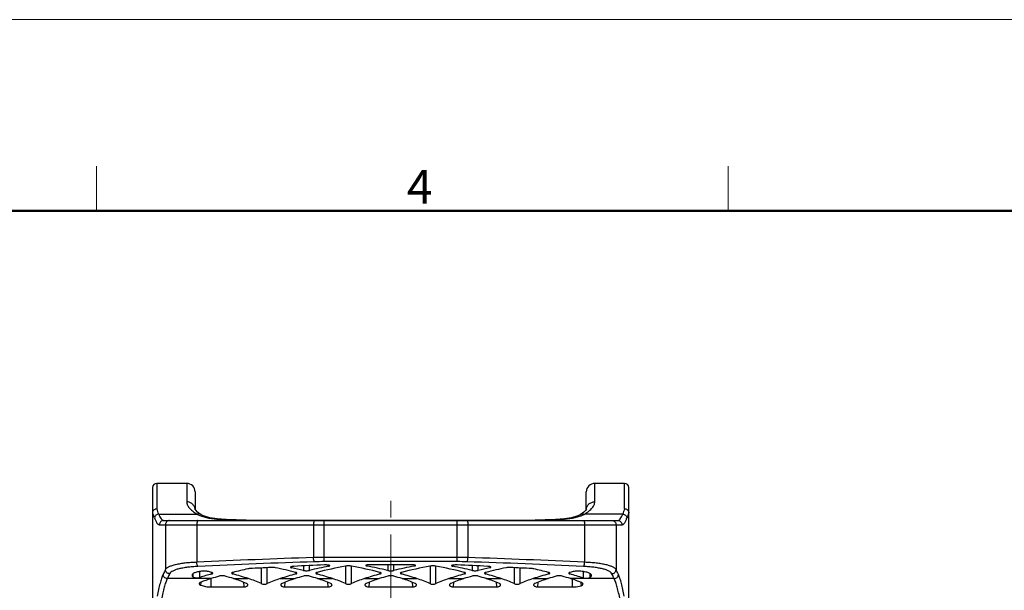
# Model space of a CAD drawing. Units: millimetres. Extents: x 253 to 698, y 142 to 457.
# Drawn here: x 467 to 582, y 389 to 457 of the extents above; entities that cross this region are included whole.
import ezdxf

# ---------------------------------------------------------------- set-up
doc = ezdxf.new("R2010")
doc.units = ezdxf.units.MM
doc.header["$MEASUREMENT"] = 0
doc.linetypes.add('CENTER', pattern=[2, 1.25, -0.25, 0.25, -0.25])
doc.layers.get('0').update_dxf_attribs({"lineweight": 30})
for name, color, linetype, lineweight in [('CEN', 1, 'CENTER', 15), ('DIM', 3, 'Continuous', 15), ('图框', 7, 'Continuous', 20)]:
    doc.layers.add(name, color=color, linetype=linetype, lineweight=lineweight)
doc.styles.add('Romans字体', font='romans.shx', dxfattribs={"width": 0.75})

# ---------------------------------------------------------------- blocks, each defined once
blk = doc.blocks.new('A4图框-NEW')
at = {"layer": '图框', "color": 1, "lineweight": 18}
blk.add_line((833.413, 690.535), (1130.412, 690.535), dxfattribs=at)
at = {"layer": '图框', "color": 6}
for p, q in [((982.018, 679.035), (982.018, 675.535)), ((1031.553, 679.035), (1031.553, 675.535))]:
    blk.add_line(p, q, dxfattribs=at)
at = {"layer": '图框', "lineweight": 50}
blk.add_line((836.913, 675.535), (1126.929, 675.535), dxfattribs=at)
at = {"layer": '图框', "color": 6, "insert": (1006.365, 678.731), "char_height": 2.652, "width": 2.55791, "attachment_point": 1, "style": 'Romans字体'}
blk.add_mtext('4', dxfattribs=at)

msp = doc.modelspace()

# ---------------------------------------------------------------- linework, layer by layer
at = {"color": 7, "linetype": 'Continuous'}
for p, q in [((482.66, 402.04), (482.66, 399.04)), ((486.16, 402.04), (482.66, 402.04)), ((486.16, 402.04), (486.16, 399.86)), ((537.66, 402.04), (534.16, 402.04)), ((534.16, 399.86), (534.16, 402.04)), ((537.66, 399.04), (537.66, 402.04)), ((482.16, 401.54), (482.16, 398.59)), ((487.16, 401.04), (487.16, 398.93)), ((533.16, 398.96), (533.16, 401.04)), ((538.16, 398.59), (538.16, 401.54)), ((482.16, 398.59), (482.17, 398.57)), ((482.16, 398.56), (482.16, 371.69)), ((482.88, 398.43), (487.34, 398.43)), ((487.86, 398.35), (487.44, 398.65)), ((532.87, 398.65), (532.46, 398.35)), ((537.44, 398.43), (532.99, 398.43)), ((538.15, 398.57), (538.16, 398.59)), ((538.16, 371.69), (538.16, 398.56)), ((483.45, 397.67), (536.87, 397.67)), ((487.86, 398.35), (487.86, 398.35)), ((488.27, 398.16), (487.86, 398.35)), ((488.9, 397.98), (488.27, 398.16)), ((489.74, 397.85), (488.89, 397.98)), ((490.79, 397.77), (489.73, 397.85)), ((492, 397.73), (490.78, 397.77)), ((493.16, 397.72), (491.99, 397.73)), ((493.16, 397.72), (493.16, 397.72)), ((493.16, 397.72), (527.16, 397.72)), ((493.16, 397.72), (527.16, 397.72)), ((502.33, 392.82), (502.33, 397.67)), ((517.99, 392.82), (517.99, 397.67)), ((527.16, 397.72), (527.16, 397.72)), ((532.05, 398.16), (531.42, 397.98)), ((532.46, 398.35), (532.05, 398.16)), ((532.46, 398.35), (532.46, 398.35)), ((482.95, 397.17), (537.37, 397.17)), ((483.66, 397.17), (483.66, 391.88)), ((487.36, 397.17), (487.36, 392.74)), ((501.08, 397.17), (501.08, 393.3)), ((519.24, 397.17), (519.24, 393.3)), ((532.96, 397.17), (532.96, 392.74)), ((536.66, 397.17), (536.66, 391.88)), ((517.99, 393.32), (502.33, 393.32)), ((517.99, 392.82), (502.33, 392.82)), ((487.71, 390.96), (487.71, 391.66)), ((489.08, 391.56), (489.09, 391.37)), ((491.6, 391.37), (491.61, 391.56)), ((494.94, 392.07), (494.94, 390.23)), ((495.64, 390.23), (495.64, 392.11)), ((498.52, 392.1), (498.53, 392.24)), ((498.98, 391.56), (498.99, 391.37)), ((499.89, 392.32), (499.89, 391.79)), ((500.59, 391.79), (500.59, 392.35)), ((501.5, 391.37), (501.5, 391.56)), ((502.84, 392.41), (502.86, 392.28)), ((504.84, 392.29), (504.84, 390.23)), ((505.54, 390.23), (505.54, 392.29)), ((507.38, 392.31), (507.39, 392.43)), ((512.58, 392.46), (507.75, 392.46)), ((508.88, 391.56), (508.89, 391.37)), ((509.81, 392.46), (509.81, 391.78)), ((510.51, 391.78), (510.51, 392.46)), ((511.43, 391.37), (511.44, 391.56)), ((512.93, 392.43), (512.94, 392.31)), ((514.78, 392.29), (514.78, 390.23)), ((515.48, 390.23), (515.48, 392.29)), ((517.46, 392.28), (517.48, 392.41)), ((518.82, 391.56), (518.82, 391.37)), ((519.73, 392.35), (519.73, 391.79)), ((520.43, 391.79), (520.43, 392.32)), ((521.33, 391.37), (521.34, 391.56)), ((521.79, 392.24), (521.8, 392.1)), ((524.68, 392.11), (524.68, 390.23)), ((525.38, 390.23), (525.38, 392.07)), ((528.71, 391.56), (528.72, 391.37)), ((531.23, 391.37), (531.24, 391.56)), ((532.79, 391.65), (532.79, 390.91)), ((489.02, 390.82), (483.88, 390.82)), ((486.88, 391.37), (486.88, 391.21)), ((486.88, 391.21), (486.89, 391.02)), ((487.83, 390.05), (487.85, 390.38)), ((487.85, 390.38), (487.85, 390.41)), ((489.03, 389.84), (489.05, 390.83)), ((491.66, 390.82), (493.41, 390.82)), ((492.83, 390.41), (492.87, 389.84)), ((497.17, 390.82), (498.92, 390.82)), ((497.71, 389.84), (497.75, 390.41)), ((501.56, 390.82), (503.31, 390.82)), ((502.73, 390.41), (502.77, 389.84)), ((507.07, 390.82), (508.82, 390.82)), ((507.61, 389.84), (507.65, 390.41)), ((511.5, 390.82), (513.25, 390.82)), ((512.67, 390.41), (512.71, 389.84)), ((517.01, 390.82), (518.76, 390.82)), ((517.55, 389.84), (517.59, 390.41)), ((521.4, 390.82), (523.15, 390.82)), ((522.57, 390.41), (522.61, 389.84)), ((526.91, 390.82), (528.66, 390.82)), ((527.45, 389.84), (527.49, 390.41)), ((536.44, 390.82), (531.3, 390.82)), ((531.5, 390.76), (531.51, 389.84)), ((532.52, 390.39), (532.52, 390.34)), ((532.52, 390.34), (532.54, 389.99)), ((533.6, 390.96), (533.61, 391.4)), ((489.03, 389.84), (492.87, 389.84)), ((497.71, 389.84), (502.77, 389.84)), ((507.61, 389.84), (512.71, 389.84)), ((517.55, 389.84), (522.61, 389.84)), ((527.45, 389.84), (531.51, 389.84))]:
    msp.add_line(p, q, dxfattribs=at)
for points in [[(487.45, 398.65), (487.22, 398.88), (487.18, 398.93)], [(533.17, 398.98), (533.17, 398.98), (533.1, 398.87), (532.87, 398.65)], [(531.43, 397.98), (530.58, 397.85), (529.53, 397.77), (528.32, 397.73), (527.16, 397.72)]]:
    msp.add_lwpolyline(points, dxfattribs=at)
for centre, radius, start, end in [((482.66, 401.54), 0.5, 90, 180), ((486.16, 401.04), 1, 0, 90), ((534.16, 401.04), 1, 90, 180), ((537.66, 401.54), 0.5, 0, 90), ((464.2, 391.77), 19.21, 18.8014, 20.7098), ((464.4, 392.2), 19.5, 18.6156, 20.5434), ((556.66, 391.94), 20.28, 159.4938, 161.3472), ((556.83, 391.52), 19.96, 159.3262, 161.1625), ((523.76, -338.59), 732.24, 91.77526, 92.84979), ((523.89, -346.38), 739.53, 91.75769, 92.82162), ((502.32, 347.69), 45.63, 89.9932, 91.5627), ((502.32, 355.49), 37.33, 89.9925, 91.7191), ((518.01, 348.94), 44.38, 88.4152, 90.0289), ((518.01, 356.51), 36.31, 88.2566, 90.0318), ((496.43, -346.38), 739.53, 87.17838, 88.24231), ((496.56, -338.59), 732.24, 87.15021, 88.22474)]:
    msp.add_arc(centre, radius, start, end, dxfattribs=at)
for centre, major_axis, ratio, start_param, end_param in [((478.91, 343.16), (36.68, -35.79), 0.951819, 2.114757, 2.12452), ((501.77, 343.16), (36.68, 35.79), 0.951819, 0.99147, 1.026836), ((532.87, 343.16), (200.03, 0.96), 0.249914, 1.754387, 1.767333), ((488.81, 343.16), (36.68, -35.79), 0.951819, 2.114757, 2.163088), ((485.85, 343.16), (36.68, 35.79), 0.951819, 0.538282, 0.566608), ((532.87, 343.16), (200.03, 0.96), 0.249914, 1.722711, 1.74097), ((514.63, 343.16), (36.68, -35.79), 0.951819, 2.556552, 2.603311), ((511.67, 343.16), (36.68, 35.79), 0.951819, 0.959278, 1.026836), ((498.71, 343.16), (36.68, -35.79), 0.951819, 2.114757, 2.182315), ((495.75, 343.16), (36.68, 35.79), 0.951819, 0.537867, 0.588002), ((524.57, 343.16), (36.68, -35.79), 0.951819, 2.553591, 2.603726), ((521.61, 343.16), (36.68, 35.79), 0.951819, 0.959278, 1.026836), ((508.65, 343.16), (36.68, -35.79), 0.951819, 2.114757, 2.182315), ((505.69, 343.16), (36.68, 35.79), 0.951819, 0.538282, 0.585041), ((487.45, 343.16), (200.03, -0.96), 0.249914, 1.400623, 1.418881), ((534.47, 343.16), (36.68, -35.79), 0.951819, 2.574985, 2.603311), ((531.51, 343.16), (36.68, 35.79), 0.951819, 0.978505, 1.026836), ((487.45, 343.16), (200.03, -0.96), 0.249914, 1.37426, 1.387206), ((518.55, 343.16), (36.68, -35.79), 0.951819, 2.114757, 2.150122), ((541.41, 343.16), (36.68, 35.79), 0.951819, 1.016869, 1.026836), ((504.73, 343.16), (36.68, -35.79), 0.951819, 2.636949, 2.665954), ((492.84, 376.52), (11.01, 10.74), 0.951819, 1.079911, 1.165587), ((501.77, 343.16), (36.68, 35.79), 0.951819, 1.059954, 1.079911), ((478.91, 343.16), (36.68, -35.79), 0.951819, 2.061681, 2.081639), ((475.96, 343.16), (36.68, 35.79), 0.951819, 0.466197, 0.504644), ((487.84, 376.52), (11.01, -10.74), 0.951819, 1.954326, 2.061681), ((488.18, 376.52), (11.01, 10.74), 0.951819, 0.355324, 0.466197), ((502.41, 376.52), (11.01, -10.74), 0.951819, 2.675395, 2.786269), ((514.63, 343.16), (36.68, -35.79), 0.951819, 2.636949, 2.675395), ((502.74, 376.52), (11.01, 10.74), 0.951819, 1.079911, 1.187267), ((511.67, 343.16), (36.68, 35.79), 0.951819, 1.059954, 1.079911), ((488.81, 343.16), (36.68, -35.79), 0.951819, 2.061681, 2.081639), ((485.85, 343.16), (36.68, 35.79), 0.951819, 0.466197, 0.504644), ((497.74, 376.52), (11.01, -10.74), 0.951819, 1.954326, 2.061681), ((498.07, 376.52), (11.01, 10.74), 0.951819, 0.355324, 0.466197), ((512.31, 376.52), (11.01, -10.74), 0.951819, 2.675395, 2.786269), ((524.53, 343.16), (36.68, -35.79), 0.951819, 2.636949, 2.675395), ((512.64, 376.52), (11.01, 10.74), 0.951819, 1.079911, 1.187267), ((521.57, 343.16), (36.68, 35.79), 0.951819, 1.059544, 1.079911), ((498.75, 343.16), (36.68, -35.79), 0.951819, 2.061681, 2.082049), ((495.79, 343.16), (36.68, 35.79), 0.951819, 0.466197, 0.504644), ((507.68, 376.52), (11.01, -10.74), 0.951819, 1.954326, 2.061681), ((508.01, 376.52), (11.01, 10.74), 0.951819, 0.355324, 0.466197), ((522.25, 376.52), (11.01, -10.74), 0.951819, 2.675395, 2.786269), ((534.47, 343.16), (36.68, -35.79), 0.951819, 2.636949, 2.675395), ((522.58, 376.52), (11.01, 10.74), 0.951819, 1.079911, 1.187267), ((531.51, 343.16), (36.68, 35.79), 0.951819, 1.059953, 1.079911), ((508.65, 343.16), (36.68, -35.79), 0.951819, 2.061681, 2.081639), ((505.69, 343.16), (36.68, 35.79), 0.951819, 0.466197, 0.504644), ((517.58, 376.52), (11.01, -10.74), 0.951819, 1.954326, 2.061681), ((517.91, 376.52), (11.01, 10.74), 0.951819, 0.355324, 0.466197), ((532.15, 376.52), (11.01, -10.74), 0.951819, 2.675395, 2.786269), ((544.37, 343.16), (36.68, -35.79), 0.951819, 2.636949, 2.675395), ((532.48, 376.52), (11.01, 10.74), 0.951819, 1.079911, 1.187267), ((541.41, 343.16), (36.68, 35.79), 0.951819, 1.059953, 1.079911), ((518.55, 343.16), (36.68, -35.79), 0.951819, 2.061681, 2.081639), ((515.59, 343.16), (36.68, 35.79), 0.951819, 0.471775, 0.504644), ((527.48, 376.52), (11.01, -10.74), 0.951819, 1.969588, 2.061681)]:
    msp.add_ellipse(centre, major_axis=major_axis, ratio=ratio, start_param=start_param, end_param=end_param, dxfattribs=at)
for points, knots in [([(486.16, 399.86), (486.16, 399.81), (486.17, 399.69), (486.23, 399.51), (486.33, 399.33), (486.52, 399.08), (486.85, 398.76), (487.16, 398.54), (487.34, 398.43)], [0, 0, 0, 0, 0.088131, 0.183202, 0.28794, 0.404184, 0.675028, 1, 1, 1, 1]), ([(487.16, 398.93), (487.16, 399.05), (487.1, 399.3), (486.87, 399.61), (486.55, 399.82), (486.29, 399.86), (486.16, 399.86)], [0, 0, 0, 0, 0.244662, 0.492478, 0.744691, 1, 1, 1, 1]), ([(532.99, 398.43), (533.16, 398.54), (533.47, 398.76), (533.8, 399.08), (533.99, 399.33), (534.09, 399.51), (534.15, 399.69), (534.16, 399.81), (534.16, 399.86)], [0, 0, 0, 0, 0.324902, 0.595713, 0.711977, 0.816747, 0.911853, 1, 1, 1, 1]), ([(533.16, 398.98), (533.17, 399.09), (533.24, 399.33), (533.46, 399.63), (533.79, 399.82), (534.04, 399.86), (534.16, 399.86)], [0, 0, 0, 0, 0.244751, 0.492689, 0.744879, 1, 1, 1, 1]), ([(482.16, 398.59), (482.16, 398.62), (482.17, 398.67), (482.19, 398.72), (482.19, 398.73)], [0, 0, 0, 0, 0.747864, 1, 1, 1, 1]), ([(482.19, 398.73), (482.21, 398.77), (482.26, 398.86), (482.37, 398.96), (482.51, 399.03), (482.61, 399.04), (482.66, 399.04)], [0, 0, 0, 0, 0.244173, 0.49326, 0.746033, 1, 1, 1, 1]), ([(482.88, 398.43), (482.82, 398.42), (482.69, 398.39), (482.53, 398.29), (482.42, 398.14), (482.39, 398.02), (482.38, 397.96)], [0, 0, 0, 0, 0.2559, 0.510644, 0.75928, 1, 1, 1, 1]), ([(482.88, 398.43), (482.92, 398.31), (483, 398.12), (483.12, 397.9), (483.22, 397.78), (483.3, 397.72), (483.37, 397.68), (483.42, 397.67), (483.45, 397.67)], [0, 0, 0, 0, 0.360111, 0.638768, 0.749755, 0.844241, 0.925793, 1, 1, 1, 1]), ([(487.86, 398.35), (487.79, 398.4), (487.61, 398.46), (487.43, 398.45), (487.34, 398.43)], [0, 0, 0, 0, 0.485497, 1, 1, 1, 1]), ([(487.34, 398.43), (487.37, 398.41), (487.52, 398.32), (487.68, 398.26), (487.81, 398.21)], [0, 0, 0, 0, 0.241909, 1, 1, 1, 1]), ([(532.46, 398.35), (532.53, 398.4), (532.71, 398.46), (532.89, 398.45), (532.99, 398.43)], [0, 0, 0, 0, 0.485497, 1, 1, 1, 1]), ([(532.51, 398.21), (532.55, 398.22), (532.71, 398.29), (532.87, 398.36), (532.99, 398.43)], [0, 0, 0, 0, 0.258576, 1, 1, 1, 1]), ([(536.87, 397.67), (536.9, 397.67), (536.95, 397.68), (537.02, 397.72), (537.1, 397.78), (537.2, 397.9), (537.32, 398.12), (537.4, 398.31), (537.44, 398.43)], [0, 0, 0, 0, 0.074204, 0.15575, 0.25023, 0.361212, 0.639872, 1, 1, 1, 1]), ([(537.44, 398.43), (537.5, 398.42), (537.63, 398.39), (537.79, 398.29), (537.9, 398.14), (537.93, 398.02), (537.94, 397.96)], [0, 0, 0, 0, 0.2559, 0.510644, 0.75928, 1, 1, 1, 1]), ([(537.66, 399.04), (537.71, 399.04), (537.81, 399.03), (537.95, 398.96), (538.06, 398.86), (538.11, 398.77), (538.13, 398.73)], [0, 0, 0, 0, 0.253967, 0.50674, 0.755827, 1, 1, 1, 1]), ([(538.13, 398.73), (538.13, 398.72), (538.15, 398.67), (538.16, 398.62), (538.16, 398.59)], [0, 0, 0, 0, 0.252136, 1, 1, 1, 1]), ([(482.38, 397.96), (482.43, 397.85), (482.49, 397.68), (482.59, 397.49), (482.66, 397.37), (482.73, 397.28), (482.8, 397.22), (482.87, 397.18), (482.93, 397.17), (482.95, 397.17)], [0, 0, 0, 0, 0.363793, 0.514148, 0.644092, 0.754757, 0.848195, 0.928006, 1, 1, 1, 1]), ([(483.45, 397.67), (483.38, 397.67), (483.25, 397.64), (483.09, 397.53), (482.98, 397.36), (482.95, 397.23), (482.95, 397.17)], [0, 0, 0, 0, 0.24886, 0.498389, 0.748862, 1, 1, 1, 1]), ([(484.15, 397.67), (484.09, 397.67), (483.96, 397.64), (483.79, 397.53), (483.68, 397.36), (483.66, 397.23), (483.66, 397.17)], [0, 0, 0, 0, 0.248891, 0.49839, 0.748831, 1, 1, 1, 1]), ([(487.48, 397.67), (487.46, 397.67), (487.43, 397.63), (487.41, 397.58), (487.39, 397.52), (487.38, 397.44), (487.36, 397.33), (487.36, 397.23), (487.36, 397.17)], [0, 0, 0, 0, 0.11463, 0.210271, 0.332188, 0.47719, 0.640703, 1, 1, 1, 1]), ([(487.81, 398.21), (487.98, 398.15), (488.35, 398.04), (488.93, 397.92), (489.57, 397.84), (490.48, 397.77), (491.69, 397.73), (492.66, 397.72), (493.16, 397.72)], [0, 0, 0, 0, 0.102188, 0.21302, 0.331773, 0.457295, 0.72325, 1, 1, 1, 1]), ([(501.2, 397.67), (501.18, 397.67), (501.15, 397.63), (501.13, 397.58), (501.11, 397.52), (501.1, 397.44), (501.08, 397.33), (501.08, 397.23), (501.08, 397.17)], [0, 0, 0, 0, 0.11463, 0.210271, 0.332188, 0.47719, 0.640703, 1, 1, 1, 1]), ([(519.12, 397.67), (519.14, 397.67), (519.17, 397.63), (519.19, 397.58), (519.21, 397.52), (519.22, 397.44), (519.24, 397.33), (519.24, 397.23), (519.24, 397.17)], [0, 0, 0, 0, 0.11463, 0.210271, 0.332188, 0.47719, 0.640703, 1, 1, 1, 1]), ([(527.16, 397.72), (527.66, 397.72), (528.63, 397.73), (529.83, 397.77), (530.75, 397.84), (531.38, 397.92), (531.97, 398.04), (532.34, 398.15), (532.51, 398.21)], [0, 0, 0, 0, 0.276678, 0.542595, 0.668118, 0.786891, 0.89776, 1, 1, 1, 1]), ([(532.84, 397.67), (532.86, 397.67), (532.89, 397.63), (532.91, 397.58), (532.93, 397.52), (532.94, 397.44), (532.96, 397.33), (532.96, 397.23), (532.96, 397.17)], [0, 0, 0, 0, 0.11463, 0.210271, 0.332188, 0.47719, 0.640703, 1, 1, 1, 1]), ([(536.17, 397.67), (536.23, 397.67), (536.36, 397.64), (536.53, 397.53), (536.64, 397.36), (536.66, 397.23), (536.66, 397.17)], [0, 0, 0, 0, 0.248891, 0.49839, 0.748831, 1, 1, 1, 1]), ([(536.87, 397.67), (536.94, 397.67), (537.07, 397.64), (537.23, 397.53), (537.34, 397.36), (537.37, 397.23), (537.37, 397.17)], [0, 0, 0, 0, 0.24886, 0.498389, 0.748862, 1, 1, 1, 1]), ([(537.37, 397.17), (537.39, 397.17), (537.45, 397.18), (537.52, 397.22), (537.59, 397.28), (537.66, 397.37), (537.73, 397.49), (537.83, 397.68), (537.9, 397.85), (537.94, 397.96)], [0, 0, 0, 0, 0.071991, 0.151795, 0.245228, 0.355888, 0.485832, 0.636189, 1, 1, 1, 1]), ([(487.36, 392.74), (487.12, 392.73), (486.67, 392.71), (486.01, 392.65), (485.42, 392.57), (484.89, 392.47), (484.44, 392.35), (484.13, 392.24), (483.93, 392.13), (483.78, 392.03), (483.7, 391.94), (483.66, 391.88)], [0, 0, 0, 0, 0.18171, 0.352477, 0.508633, 0.647297, 0.766178, 0.864005, 0.905062, 0.941115, 1, 1, 1, 1]), ([(487.48, 392.25), (487.47, 392.26), (487.46, 392.28), (487.43, 392.34), (487.4, 392.44), (487.37, 392.58), (487.36, 392.69), (487.36, 392.74)], [0, 0, 0, 0, 0.061851, 0.145041, 0.373846, 0.669261, 1, 1, 1, 1]), ([(501.2, 392.8), (501.2, 392.81), (501.18, 392.82), (501.16, 392.86), (501.14, 392.91), (501.11, 393), (501.09, 393.13), (501.08, 393.24), (501.08, 393.3)], [0, 0, 0, 0, 0.056137, 0.134187, 0.235788, 0.359318, 0.659353, 1, 1, 1, 1]), ([(519.12, 392.8), (519.12, 392.81), (519.14, 392.82), (519.16, 392.86), (519.18, 392.91), (519.21, 393), (519.23, 393.13), (519.24, 393.24), (519.24, 393.3)], [0, 0, 0, 0, 0.056137, 0.134187, 0.235788, 0.359318, 0.659353, 1, 1, 1, 1]), ([(532.84, 392.25), (532.85, 392.26), (532.86, 392.28), (532.89, 392.34), (532.92, 392.44), (532.95, 392.58), (532.96, 392.69), (532.96, 392.74)], [0, 0, 0, 0, 0.061851, 0.145041, 0.373846, 0.669261, 1, 1, 1, 1]), ([(536.66, 391.88), (536.63, 391.94), (536.54, 392.03), (536.39, 392.13), (536.19, 392.24), (535.88, 392.35), (535.43, 392.47), (534.9, 392.57), (534.31, 392.65), (533.65, 392.71), (533.2, 392.73), (532.96, 392.74)], [0, 0, 0, 0, 0.058925, 0.095001, 0.136078, 0.233946, 0.352843, 0.491483, 0.647618, 0.818285, 1, 1, 1, 1]), ([(483.66, 391.88), (483.63, 391.83), (483.54, 391.64), (483.45, 391.45), (483.38, 391.3)], [0, 0, 0, 0, 0.239778, 1, 1, 1, 1]), ([(484.15, 391.39), (484.09, 391.4), (483.96, 391.43), (483.8, 391.53), (483.69, 391.69), (483.66, 391.81), (483.66, 391.88)], [0, 0, 0, 0, 0.251743, 0.5041, 0.754089, 1, 1, 1, 1]), ([(487.48, 392.25), (487.27, 392.24), (486.86, 392.22), (486.27, 392.16), (485.74, 392.08), (485.26, 391.98), (484.86, 391.87), (484.54, 391.73), (484.3, 391.59), (484.19, 391.46), (484.15, 391.39)], [0, 0, 0, 0, 0.179889, 0.349171, 0.504262, 0.642343, 0.761199, 0.859689, 0.938267, 1, 1, 1, 1]), ([(488.06, 391.71), (487.97, 391.7), (487.79, 391.68), (487.55, 391.63), (487.33, 391.58), (487.14, 391.52), (486.99, 391.46), (486.88, 391.38), (486.81, 391.3), (486.79, 391.24), (486.79, 391.21)], [0, 0, 0, 0, 0.191683, 0.368172, 0.52575, 0.66214, 0.776077, 0.867692, 0.939849, 1, 1, 1, 1]), ([(488.6, 391.68), (488.56, 391.69), (488.48, 391.7), (488.3, 391.72), (488.16, 391.71), (488.06, 391.71)], [0, 0, 0, 0, 0.217522, 0.470214, 1, 1, 1, 1]), ([(489.23, 391.46), (489.23, 391.49), (489.19, 391.52), (489.14, 391.54), (489.1, 391.55), (489.08, 391.56)], [0, 0, 0, 0, 0.352178, 0.63811, 1, 1, 1, 1]), ([(489.09, 391.37), (489.11, 391.37), (489.14, 391.39), (489.19, 391.41), (489.22, 391.43), (489.23, 391.46), (489.23, 391.46)], [0, 0, 0, 0, 0.361356, 0.643895, 0.848921, 1, 1, 1, 1]), ([(491.61, 391.56), (491.58, 391.55), (491.55, 391.54), (491.49, 391.52), (491.46, 391.49), (491.45, 391.46)], [0, 0, 0, 0, 0.36189, 0.647822, 1, 1, 1, 1]), ([(491.45, 391.46), (491.45, 391.46), (491.46, 391.43), (491.49, 391.41), (491.54, 391.39), (491.58, 391.37), (491.6, 391.37)], [0, 0, 0, 0, 0.151079, 0.356105, 0.638644, 1, 1, 1, 1]), ([(493.58, 392), (493.56, 392), (493.48, 391.99), (493.4, 391.98), (493.35, 391.97)], [0, 0, 0, 0, 0.27557, 1, 1, 1, 1]), ([(496.6, 392.11), (496.52, 392.12), (496.37, 392.14), (496.21, 392.14), (496.12, 392.13)], [0, 0, 0, 0, 0.464456, 1, 1, 1, 1]), ([(498.76, 392.27), (498.71, 392.26), (498.64, 392.26), (498.55, 392.24), (498.49, 392.23), (498.44, 392.22), (498.41, 392.2), (498.38, 392.18), (498.38, 392.17)], [0, 0, 0, 0, 0.378211, 0.542672, 0.685083, 0.802599, 0.89362, 1, 1, 1, 1]), ([(498.38, 392.17), (498.38, 392.16), (498.38, 392.15), (498.4, 392.14), (498.42, 392.13), (498.46, 392.11), (498.5, 392.1), (498.52, 392.1)], [0, 0, 0, 0, 0.12812, 0.217282, 0.328261, 0.619922, 1, 1, 1, 1]), ([(499.13, 391.46), (499.13, 391.49), (499.09, 391.52), (499.04, 391.54), (499, 391.55), (498.98, 391.56)], [0, 0, 0, 0, 0.352178, 0.63811, 1, 1, 1, 1]), ([(498.99, 391.37), (499.01, 391.37), (499.04, 391.39), (499.09, 391.41), (499.12, 391.43), (499.13, 391.46), (499.13, 391.46)], [0, 0, 0, 0, 0.361356, 0.643895, 0.848921, 1, 1, 1, 1]), ([(499.89, 391.79), (499.94, 391.77), (500.06, 391.76), (500.24, 391.75), (500.42, 391.76), (500.54, 391.77), (500.59, 391.79)], [0, 0, 0, 0, 0.229507, 0.5, 0.770493, 1, 1, 1, 1]), ([(501.5, 391.56), (501.48, 391.55), (501.44, 391.54), (501.39, 391.52), (501.36, 391.49), (501.35, 391.46)], [0, 0, 0, 0, 0.36189, 0.647822, 1, 1, 1, 1]), ([(501.35, 391.46), (501.35, 391.46), (501.36, 391.43), (501.39, 391.41), (501.44, 391.39), (501.47, 391.37), (501.5, 391.37)], [0, 0, 0, 0, 0.151079, 0.356105, 0.638644, 1, 1, 1, 1]), ([(503, 392.34), (503, 392.35), (502.98, 392.36), (502.96, 392.37), (502.93, 392.39), (502.88, 392.4), (502.76, 392.42), (502.59, 392.43), (502.44, 392.43), (502.37, 392.43)], [0, 0, 0, 0, 0.038415, 0.068081, 0.105786, 0.204794, 0.332547, 0.650372, 1, 1, 1, 1]), ([(502.86, 392.28), (502.88, 392.28), (502.91, 392.29), (502.95, 392.3), (502.98, 392.32), (502.99, 392.33), (503, 392.34), (503, 392.34)], [0, 0, 0, 0, 0.387065, 0.682129, 0.792789, 0.880033, 1, 1, 1, 1]), ([(505.54, 392.29), (505.49, 392.3), (505.37, 392.32), (505.19, 392.32), (505.01, 392.32), (504.89, 392.3), (504.84, 392.29)], [0, 0, 0, 0, 0.230017, 0.499996, 0.76998, 1, 1, 1, 1]), ([(507.75, 392.46), (507.68, 392.46), (507.59, 392.45), (507.47, 392.44), (507.39, 392.43), (507.33, 392.42), (507.29, 392.41), (507.26, 392.4), (507.25, 392.39), (507.24, 392.38), (507.24, 392.37)], [0, 0, 0, 0, 0.367993, 0.534537, 0.681243, 0.803327, 0.897068, 0.932822, 0.961289, 1, 1, 1, 1]), ([(507.24, 392.37), (507.24, 392.36), (507.25, 392.35), (507.26, 392.34), (507.28, 392.33), (507.32, 392.32), (507.36, 392.31), (507.38, 392.31)], [0, 0, 0, 0, 0.119283, 0.206669, 0.317454, 0.612541, 1, 1, 1, 1]), ([(509.03, 391.46), (509.03, 391.49), (508.99, 391.52), (508.94, 391.54), (508.9, 391.55), (508.88, 391.56)], [0, 0, 0, 0, 0.352178, 0.63811, 1, 1, 1, 1]), ([(508.89, 391.37), (508.91, 391.37), (508.94, 391.39), (508.99, 391.41), (509.02, 391.43), (509.03, 391.46), (509.03, 391.46)], [0, 0, 0, 0, 0.361356, 0.643895, 0.848921, 1, 1, 1, 1]), ([(509.81, 391.78), (509.86, 391.77), (509.98, 391.75), (510.16, 391.74), (510.34, 391.75), (510.46, 391.77), (510.51, 391.78)], [0, 0, 0, 0, 0.229508, 0.5, 0.770492, 1, 1, 1, 1]), ([(511.44, 391.56), (511.42, 391.55), (511.38, 391.54), (511.33, 391.52), (511.29, 391.49), (511.29, 391.46)], [0, 0, 0, 0, 0.36189, 0.647822, 1, 1, 1, 1]), ([(511.29, 391.46), (511.29, 391.46), (511.3, 391.43), (511.33, 391.41), (511.38, 391.39), (511.41, 391.37), (511.43, 391.37)], [0, 0, 0, 0, 0.151079, 0.356105, 0.638644, 1, 1, 1, 1]), ([(513.08, 392.37), (513.08, 392.38), (513.07, 392.39), (513.06, 392.4), (513.03, 392.41), (512.99, 392.42), (512.93, 392.43), (512.85, 392.44), (512.73, 392.45), (512.64, 392.46), (512.58, 392.46)], [0, 0, 0, 0, 0.038711, 0.067178, 0.102932, 0.196673, 0.318757, 0.465463, 0.632007, 1, 1, 1, 1]), ([(512.94, 392.31), (512.96, 392.31), (513, 392.32), (513.04, 392.33), (513.06, 392.34), (513.07, 392.35), (513.08, 392.36), (513.08, 392.37)], [0, 0, 0, 0, 0.387459, 0.682546, 0.793331, 0.880717, 1, 1, 1, 1]), ([(515.48, 392.29), (515.43, 392.3), (515.31, 392.32), (515.13, 392.32), (514.95, 392.32), (514.83, 392.3), (514.78, 392.29)], [0, 0, 0, 0, 0.230017, 0.499996, 0.76998, 1, 1, 1, 1]), ([(517.95, 392.43), (517.88, 392.43), (517.73, 392.43), (517.56, 392.42), (517.45, 392.4), (517.39, 392.39), (517.36, 392.37), (517.34, 392.36), (517.32, 392.35), (517.32, 392.34)], [0, 0, 0, 0, 0.349628, 0.667453, 0.795206, 0.894214, 0.93192, 0.961585, 1, 1, 1, 1]), ([(517.32, 392.34), (517.32, 392.34), (517.33, 392.33), (517.34, 392.32), (517.37, 392.3), (517.41, 392.29), (517.44, 392.28), (517.46, 392.28)], [0, 0, 0, 0, 0.119967, 0.207211, 0.317871, 0.612935, 1, 1, 1, 1]), ([(518.97, 391.46), (518.97, 391.49), (518.93, 391.52), (518.88, 391.54), (518.84, 391.55), (518.82, 391.56)], [0, 0, 0, 0, 0.352178, 0.63811, 1, 1, 1, 1]), ([(518.82, 391.37), (518.85, 391.37), (518.88, 391.39), (518.93, 391.41), (518.96, 391.43), (518.97, 391.46), (518.97, 391.46)], [0, 0, 0, 0, 0.361356, 0.643895, 0.848921, 1, 1, 1, 1]), ([(519.73, 391.79), (519.78, 391.77), (519.9, 391.76), (520.08, 391.75), (520.26, 391.76), (520.38, 391.77), (520.43, 391.79)], [0, 0, 0, 0, 0.229507, 0.5, 0.770493, 1, 1, 1, 1]), ([(521.34, 391.56), (521.32, 391.55), (521.28, 391.54), (521.23, 391.52), (521.19, 391.49), (521.19, 391.46)], [0, 0, 0, 0, 0.36189, 0.647822, 1, 1, 1, 1]), ([(521.19, 391.46), (521.19, 391.46), (521.2, 391.43), (521.23, 391.41), (521.28, 391.39), (521.31, 391.37), (521.33, 391.37)], [0, 0, 0, 0, 0.151079, 0.356105, 0.638644, 1, 1, 1, 1]), ([(521.94, 392.17), (521.94, 392.18), (521.91, 392.2), (521.88, 392.22), (521.83, 392.23), (521.77, 392.24), (521.68, 392.26), (521.61, 392.26), (521.56, 392.27)], [0, 0, 0, 0, 0.10638, 0.197401, 0.314917, 0.457328, 0.621789, 1, 1, 1, 1]), ([(521.8, 392.1), (521.82, 392.1), (521.86, 392.11), (521.9, 392.13), (521.92, 392.14), (521.94, 392.15), (521.94, 392.16), (521.94, 392.17)], [0, 0, 0, 0, 0.380078, 0.671739, 0.782718, 0.87188, 1, 1, 1, 1]), ([(524.2, 392.13), (524.11, 392.14), (523.96, 392.14), (523.8, 392.12), (523.72, 392.11)], [0, 0, 0, 0, 0.535542, 1, 1, 1, 1]), ([(526.98, 391.97), (526.96, 391.98), (526.88, 391.99), (526.8, 392), (526.74, 392)], [0, 0, 0, 0, 0.220494, 1, 1, 1, 1]), ([(528.87, 391.46), (528.86, 391.49), (528.83, 391.52), (528.77, 391.54), (528.74, 391.55), (528.71, 391.56)], [0, 0, 0, 0, 0.352178, 0.63811, 1, 1, 1, 1]), ([(528.72, 391.37), (528.75, 391.37), (528.78, 391.39), (528.83, 391.41), (528.86, 391.43), (528.87, 391.46), (528.87, 391.46)], [0, 0, 0, 0, 0.361356, 0.643895, 0.848921, 1, 1, 1, 1]), ([(531.24, 391.56), (531.22, 391.55), (531.18, 391.54), (531.13, 391.52), (531.09, 391.49), (531.09, 391.46)], [0, 0, 0, 0, 0.36189, 0.647822, 1, 1, 1, 1]), ([(531.09, 391.46), (531.09, 391.46), (531.1, 391.43), (531.13, 391.41), (531.18, 391.39), (531.21, 391.37), (531.23, 391.37)], [0, 0, 0, 0, 0.151079, 0.356105, 0.638644, 1, 1, 1, 1]), ([(532.2, 391.71), (532.11, 391.72), (531.96, 391.72), (531.8, 391.7), (531.73, 391.68)], [0, 0, 0, 0, 0.536003, 1, 1, 1, 1]), ([(533.77, 391.19), (533.77, 391.21), (533.76, 391.24), (533.74, 391.29), (533.7, 391.34), (533.63, 391.4), (533.51, 391.47), (533.32, 391.54), (533.09, 391.6), (532.82, 391.65), (532.52, 391.69), (532.31, 391.71), (532.2, 391.71)], [0, 0, 0, 0, 0.027716, 0.057276, 0.09036, 0.128132, 0.22018, 0.335903, 0.47467, 0.634132, 0.810864, 1, 1, 1, 1]), ([(536.17, 391.39), (536.13, 391.46), (536.02, 391.59), (535.78, 391.73), (535.46, 391.87), (535.06, 391.98), (534.58, 392.08), (534.05, 392.16), (533.46, 392.22), (533.05, 392.24), (532.84, 392.25)], [0, 0, 0, 0, 0.061774, 0.140395, 0.238924, 0.357795, 0.495852, 0.650921, 0.820104, 1, 1, 1, 1]), ([(536.17, 391.39), (536.23, 391.4), (536.36, 391.43), (536.52, 391.53), (536.63, 391.69), (536.66, 391.81), (536.66, 391.88)], [0, 0, 0, 0, 0.251743, 0.5041, 0.754089, 1, 1, 1, 1]), ([(536.94, 391.3), (536.92, 391.35), (536.83, 391.55), (536.74, 391.74), (536.66, 391.88)], [0, 0, 0, 0, 0.260277, 1, 1, 1, 1]), ([(483.38, 391.3), (483.31, 391.15), (483.18, 390.8), (483.01, 390.22), (482.85, 389.53), (482.75, 389.03), (482.7, 388.77)], [0, 0, 0, 0, 0.191742, 0.422924, 0.692808, 1, 1, 1, 1]), ([(483.88, 390.82), (483.81, 390.68), (483.68, 390.34), (483.51, 389.78), (483.34, 389.11), (483.24, 388.63), (483.2, 388.37)], [0, 0, 0, 0, 0.192107, 0.423374, 0.693122, 1, 1, 1, 1]), ([(483.88, 390.82), (483.81, 390.83), (483.69, 390.86), (483.53, 390.96), (483.41, 391.12), (483.38, 391.24), (483.38, 391.3)], [0, 0, 0, 0, 0.252885, 0.505935, 0.755564, 1, 1, 1, 1]), ([(484.15, 391.39), (484.13, 391.35), (484.03, 391.16), (483.94, 390.97), (483.88, 390.82)], [0, 0, 0, 0, 0.23982, 1, 1, 1, 1]), ([(486.79, 391.21), (486.79, 391.18), (486.81, 391.11), (486.86, 391.05), (486.89, 391.02)], [0, 0, 0, 0, 0.445733, 1, 1, 1, 1]), ([(486.89, 391.02), (486.9, 391.01), (486.95, 390.99), (487.02, 390.96), (487.13, 390.94), (487.29, 390.92), (487.45, 390.92), (487.61, 390.94), (487.68, 390.95), (487.71, 390.96)], [0, 0, 0, 0, 0.074297, 0.174399, 0.297879, 0.439263, 0.739869, 0.879423, 1, 1, 1, 1]), ([(487.79, 390.38), (487.77, 390.37), (487.73, 390.36), (487.68, 390.32), (487.65, 390.28), (487.64, 390.25), (487.64, 390.23)], [0, 0, 0, 0, 0.318648, 0.585461, 0.806481, 1, 1, 1, 1]), ([(490.69, 391.12), (490.64, 391.13), (490.52, 391.15), (490.34, 391.16), (490.16, 391.15), (490.04, 391.13), (489.99, 391.12)], [0, 0, 0, 0, 0.230581, 0.500003, 0.769427, 1, 1, 1, 1]), ([(500.59, 391.12), (500.54, 391.13), (500.42, 391.15), (500.24, 391.16), (500.06, 391.15), (499.94, 391.13), (499.89, 391.12)], [0, 0, 0, 0, 0.230581, 0.500003, 0.769427, 1, 1, 1, 1]), ([(510.51, 391.12), (510.46, 391.14), (510.34, 391.16), (510.16, 391.17), (509.98, 391.16), (509.86, 391.14), (509.81, 391.12)], [0, 0, 0, 0, 0.230579, 0.500003, 0.769429, 1, 1, 1, 1]), ([(520.43, 391.12), (520.38, 391.13), (520.26, 391.15), (520.08, 391.16), (519.9, 391.15), (519.78, 391.13), (519.73, 391.12)], [0, 0, 0, 0, 0.230581, 0.500003, 0.769427, 1, 1, 1, 1]), ([(530.33, 391.12), (530.28, 391.13), (530.16, 391.15), (529.98, 391.16), (529.8, 391.15), (529.68, 391.13), (529.63, 391.12)], [0, 0, 0, 0, 0.230581, 0.500003, 0.769427, 1, 1, 1, 1]), ([(532.77, 390.19), (532.77, 390.21), (532.76, 390.24), (532.73, 390.28), (532.68, 390.32), (532.64, 390.34), (532.62, 390.35)], [0, 0, 0, 0, 0.19483, 0.416613, 0.683113, 1, 1, 1, 1]), ([(532.79, 390.91), (532.85, 390.89), (533.01, 390.86), (533.23, 390.86), (533.41, 390.88), (533.53, 390.92), (533.58, 390.94), (533.6, 390.96)], [0, 0, 0, 0, 0.252521, 0.546304, 0.812814, 0.918237, 1, 1, 1, 1]), ([(533.6, 390.96), (533.63, 390.97), (533.67, 391.01), (533.72, 391.07), (533.76, 391.13), (533.77, 391.17), (533.77, 391.19)], [0, 0, 0, 0, 0.309879, 0.573451, 0.7985, 1, 1, 1, 1]), ([(536.44, 390.82), (536.42, 390.87), (536.33, 391.07), (536.24, 391.26), (536.17, 391.39)], [0, 0, 0, 0, 0.260235, 1, 1, 1, 1]), ([(536.44, 390.82), (536.51, 390.83), (536.63, 390.86), (536.79, 390.96), (536.91, 391.12), (536.94, 391.24), (536.94, 391.3)], [0, 0, 0, 0, 0.252885, 0.505935, 0.755564, 1, 1, 1, 1]), ([(537.12, 388.37), (537.08, 388.63), (536.98, 389.11), (536.81, 389.78), (536.64, 390.34), (536.51, 390.68), (536.44, 390.82)], [0, 0, 0, 0, 0.306864, 0.576608, 0.807883, 1, 1, 1, 1]), ([(537.62, 388.77), (537.57, 389.03), (537.47, 389.53), (537.31, 390.22), (537.14, 390.8), (537.01, 391.15), (536.94, 391.3)], [0, 0, 0, 0, 0.307179, 0.577059, 0.808248, 1, 1, 1, 1]), ([(487.64, 390.23), (487.64, 390.22), (487.65, 390.18), (487.68, 390.13), (487.75, 390.08), (487.8, 390.06), (487.83, 390.05)], [0, 0, 0, 0, 0.183526, 0.400654, 0.671293, 1, 1, 1, 1]), ([(487.83, 390.05), (488.01, 389.98), (488.41, 389.88), (488.81, 389.84), (489.03, 389.84)], [0, 0, 0, 0, 0.47377, 1, 1, 1, 1]), ([(492.87, 389.84), (492.94, 389.84), (493.06, 389.86), (493.2, 389.91), (493.28, 389.96), (493.33, 390), (493.35, 390.05), (493.36, 390.08), (493.35, 390.09)], [0, 0, 0, 0, 0.339467, 0.626472, 0.742688, 0.84085, 0.924515, 1, 1, 1, 1]), ([(493.35, 390.09), (493.35, 390.11), (493.34, 390.14), (493.31, 390.19), (493.26, 390.23), (493.22, 390.25), (493.2, 390.26)], [0, 0, 0, 0, 0.198222, 0.421685, 0.686934, 1, 1, 1, 1]), ([(494.94, 390.23), (494.99, 390.21), (495.11, 390.18), (495.29, 390.16), (495.48, 390.18), (495.59, 390.21), (495.64, 390.23)], [0, 0, 0, 0, 0.230376, 0.5, 0.769624, 1, 1, 1, 1]), ([(497.38, 390.26), (497.36, 390.25), (497.32, 390.23), (497.27, 390.19), (497.24, 390.14), (497.23, 390.11), (497.23, 390.09)], [0, 0, 0, 0, 0.313066, 0.578315, 0.801778, 1, 1, 1, 1]), ([(497.23, 390.09), (497.23, 390.08), (497.23, 390.05), (497.26, 390), (497.3, 389.96), (497.38, 389.91), (497.52, 389.86), (497.64, 389.84), (497.71, 389.84)], [0, 0, 0, 0, 0.075485, 0.15915, 0.257311, 0.373528, 0.660535, 1, 1, 1, 1]), ([(502.77, 389.84), (502.84, 389.84), (502.96, 389.86), (503.1, 389.91), (503.18, 389.96), (503.23, 390), (503.25, 390.05), (503.26, 390.08), (503.25, 390.09)], [0, 0, 0, 0, 0.339467, 0.626472, 0.742689, 0.84085, 0.924515, 1, 1, 1, 1]), ([(503.25, 390.09), (503.25, 390.11), (503.24, 390.14), (503.21, 390.19), (503.16, 390.23), (503.12, 390.25), (503.1, 390.26)], [0, 0, 0, 0, 0.198222, 0.421685, 0.686934, 1, 1, 1, 1]), ([(504.84, 390.23), (504.89, 390.21), (505, 390.18), (505.19, 390.16), (505.38, 390.18), (505.49, 390.21), (505.54, 390.23)], [0, 0, 0, 0, 0.230376, 0.5, 0.769624, 1, 1, 1, 1]), ([(507.28, 390.26), (507.26, 390.25), (507.22, 390.23), (507.17, 390.19), (507.14, 390.14), (507.13, 390.11), (507.13, 390.09)], [0, 0, 0, 0, 0.313066, 0.578315, 0.801778, 1, 1, 1, 1]), ([(507.13, 390.09), (507.13, 390.08), (507.13, 390.05), (507.15, 390), (507.2, 389.96), (507.28, 389.91), (507.42, 389.86), (507.54, 389.84), (507.61, 389.84)], [0, 0, 0, 0, 0.075485, 0.15915, 0.257311, 0.373528, 0.660535, 1, 1, 1, 1]), ([(512.71, 389.84), (512.78, 389.84), (512.9, 389.86), (513.04, 389.91), (513.12, 389.96), (513.17, 390), (513.19, 390.05), (513.19, 390.08), (513.19, 390.09)], [0, 0, 0, 0, 0.339467, 0.626472, 0.742688, 0.84085, 0.924515, 1, 1, 1, 1]), ([(513.19, 390.09), (513.19, 390.11), (513.18, 390.14), (513.15, 390.19), (513.1, 390.23), (513.06, 390.25), (513.04, 390.26)], [0, 0, 0, 0, 0.198222, 0.421685, 0.686934, 1, 1, 1, 1]), ([(514.78, 390.23), (514.83, 390.21), (514.94, 390.18), (515.13, 390.16), (515.32, 390.18), (515.43, 390.21), (515.48, 390.23)], [0, 0, 0, 0, 0.230376, 0.5, 0.769624, 1, 1, 1, 1]), ([(517.22, 390.26), (517.2, 390.25), (517.16, 390.23), (517.11, 390.19), (517.08, 390.14), (517.07, 390.11), (517.07, 390.09)], [0, 0, 0, 0, 0.313066, 0.578315, 0.801778, 1, 1, 1, 1]), ([(517.07, 390.09), (517.07, 390.08), (517.07, 390.05), (517.09, 390), (517.14, 389.96), (517.22, 389.91), (517.36, 389.86), (517.48, 389.84), (517.55, 389.84)], [0, 0, 0, 0, 0.075485, 0.15915, 0.257311, 0.373528, 0.660535, 1, 1, 1, 1]), ([(522.61, 389.84), (522.68, 389.84), (522.8, 389.86), (522.94, 389.91), (523.02, 389.96), (523.06, 390), (523.09, 390.05), (523.09, 390.08), (523.09, 390.09)], [0, 0, 0, 0, 0.339467, 0.626472, 0.742688, 0.84085, 0.924515, 1, 1, 1, 1]), ([(523.09, 390.09), (523.09, 390.11), (523.08, 390.14), (523.05, 390.19), (523, 390.23), (522.96, 390.25), (522.94, 390.26)], [0, 0, 0, 0, 0.198222, 0.421685, 0.686934, 1, 1, 1, 1]), ([(524.68, 390.23), (524.73, 390.21), (524.84, 390.18), (525.03, 390.16), (525.22, 390.18), (525.33, 390.21), (525.38, 390.23)], [0, 0, 0, 0, 0.230376, 0.5, 0.769624, 1, 1, 1, 1]), ([(526.97, 390.09), (526.96, 390.08), (526.97, 390.05), (526.99, 390), (527.04, 389.96), (527.12, 389.91), (527.26, 389.86), (527.38, 389.84), (527.45, 389.84)], [0, 0, 0, 0, 0.075485, 0.15915, 0.257311, 0.373528, 0.660535, 1, 1, 1, 1]), ([(527.12, 390.26), (527.1, 390.25), (527.06, 390.23), (527.01, 390.19), (526.98, 390.14), (526.97, 390.11), (526.97, 390.09)], [0, 0, 0, 0, 0.313066, 0.578315, 0.801778, 1, 1, 1, 1]), ([(531.51, 389.84), (531.6, 389.84), (531.95, 389.86), (532.3, 389.92), (532.54, 389.99)], [0, 0, 0, 0, 0.261982, 1, 1, 1, 1]), ([(532.54, 389.99), (532.56, 390), (532.59, 390.01), (532.65, 390.03), (532.7, 390.06), (532.74, 390.1), (532.77, 390.15), (532.78, 390.18), (532.77, 390.19)], [0, 0, 0, 0, 0.173587, 0.333313, 0.543748, 0.720103, 0.868361, 1, 1, 1, 1])]:
    msp.add_open_spline(points, degree=3, knots=knots, dxfattribs=at)
for points in [[(482.16, 398.59), (482.16, 398.58), (482.16, 398.57), (482.16, 398.56)], [(538.16, 398.56), (538.16, 398.57), (538.16, 398.58), (538.16, 398.59)]]:
    msp.add_open_spline(points, degree=3, dxfattribs=at)
at = {"layer": 'CEN', "color": 1, "linetype": 'CENTER', "lineweight": 0, "ltscale": 8}
msp.add_line((510.16, 306), (510.16, 400.31), dxfattribs=at)

# ---------------------------------------------------------------- block references
at = {"layer": 'DIM', "xscale": 1.5, "yscale": 1.5, "zscale": 1.5}
msp.add_blockref('A4图框-NEW', (-997.49, -579.17), dxfattribs=at)

doc.saveas('drawing.dxf')
